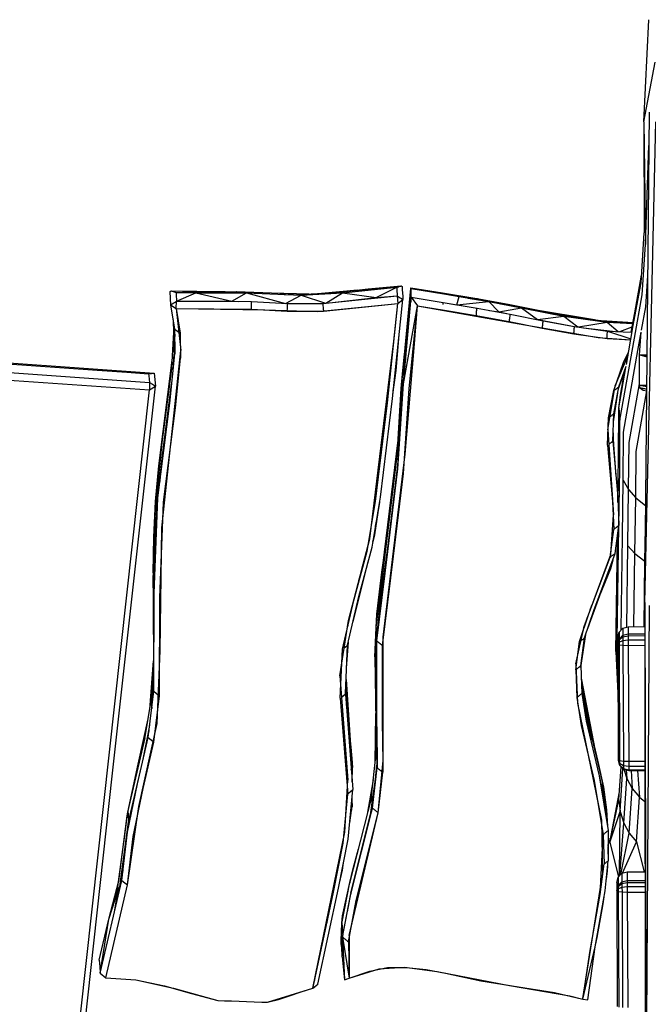
# Model space of a CAD drawing. Units: inches. Extents: x 4 to 257, y 85 to 188.
# Drawn here: x 148 to 154, y 142 to 153 of the extents above; entities that cross this region are included whole.
import ezdxf

# ---------------------------------------------------------------- set-up
doc = ezdxf.new("R2010")
doc.units = ezdxf.units.IN
doc.header["$MEASUREMENT"] = 0
doc.layers.add('Ebene 1', color=7, linetype='Continuous')

msp = doc.modelspace()

# ---------------------------------------------------------------- linework, layer by layer
at = {"layer": 'Ebene 1', "color": 7, "lineweight": 30, "true_color": 0xffffff}
for points in [[(154.326, 151.504), (154.379, 152.62)], [(154.326, 151.504), (154.448, 152.154)], [(154.334, 146.244), (154.386, 151.608)], [(154.326, 151.504), (154.329, 150.288)], [(154.326, 151.504), (154.342, 150.163)], [(154.334, 146.244), (154.456, 151.503)], [(154.342, 150.163), (154.38, 151.245)], [(154.294, 149.741), (154.329, 150.288)], [(154.307, 149.609), (154.342, 150.163)], [(154.225, 149.414), (154.299, 149.824)], [(154.347, 149.48), (154.369, 149.817)], [(151.03, 149.631), (151.623, 149.694)], [(151.305, 149.665), (151.623, 149.694)], [(151.313, 149.678), (151.672, 149.708)], [(151.313, 149.678), (151.623, 149.694)], [(151.397, 149.58), (151.623, 149.694)], [(151.623, 149.694), (151.633, 149.697)], [(151.623, 149.694), (151.625, 149.67)], [(151.633, 149.697), (151.644, 149.7)], [(151.644, 149.7), (151.655, 149.704)], [(151.655, 149.704), (151.667, 149.706)], [(151.667, 149.706), (151.672, 149.708)], [(151.672, 149.708), (151.682, 149.702)], [(151.682, 149.702), (151.684, 149.666)], [(151.776, 149.679), (151.777, 149.689)], [(151.777, 149.689), (152.123, 149.634)], [(154.21, 149.275), (154.294, 149.741)], [(149.142, 149.645), (149.157, 149.654), (149.724, 149.648)], [(149.142, 149.645), (149.152, 149.502)], [(149.157, 149.654), (149.211, 149.638), (149.533, 149.645)], [(149.157, 149.654), (149.533, 149.645)], [(149.211, 149.638), (149.213, 149.613)], [(149.211, 149.638), (149.428, 149.632)], [(149.211, 149.638), (149.536, 149.633)], [(149.213, 149.613), (149.217, 149.543)], [(149.217, 149.543), (149.428, 149.632)], [(149.428, 149.632), (149.98, 149.634)], [(149.428, 149.632), (149.822, 149.541)], [(149.533, 149.645), (149.873, 149.649)], [(149.533, 149.645), (149.533, 149.643), (149.534, 149.641), (149.534, 149.64), (149.534, 149.638), (149.535, 149.636), (149.536, 149.634)], [(149.536, 149.633), (149.878, 149.636)], [(149.536, 149.634), (149.536, 149.633)], [(149.724, 149.648), (149.748, 149.647)], [(149.822, 149.541), (149.98, 149.634)], [(149.873, 149.649), (150.254, 149.632)], [(149.873, 149.649), (149.873, 149.647), (149.874, 149.645), (149.875, 149.643), (149.875, 149.641), (149.876, 149.64), (149.877, 149.638)], [(149.877, 149.638), (149.878, 149.636)], [(149.878, 149.636), (149.931, 149.634)], [(149.98, 149.634), (150.409, 149.517)], [(149.98, 149.634), (150.579, 149.606)], [(150.254, 149.632), (150.663, 149.62)], [(150.254, 149.632), (150.62, 149.618)], [(150.393, 149.615), (150.593, 149.607)], [(150.409, 149.517), (150.579, 149.606)], [(150.579, 149.606), (151.03, 149.631)], [(150.579, 149.606), (150.843, 149.519)], [(150.62, 149.618), (150.964, 149.637)], [(150.62, 149.618), (150.621, 149.616), (150.621, 149.614), (150.622, 149.613), (150.622, 149.611), (150.623, 149.609), (150.623, 149.608)], [(150.802, 149.628), (151.196, 149.664)], [(150.814, 149.516), (151.63, 149.598)], [(150.848, 149.519), (151.03, 149.631)], [(150.949, 149.529), (151.397, 149.58)], [(150.96, 149.627), (150.961, 149.629)], [(150.961, 149.631), (150.963, 149.633)], [(150.961, 149.629), (150.961, 149.631)], [(150.963, 149.635), (150.964, 149.637)], [(150.963, 149.633), (150.963, 149.635)], [(150.964, 149.637), (151.313, 149.678)], [(151.017, 149.63), (151.305, 149.665), (151.306, 149.667)], [(151.03, 149.631), (151.397, 149.58)], [(151.306, 149.667), (151.308, 149.669)], [(151.308, 149.669), (151.309, 149.67)], [(151.309, 149.673), (151.311, 149.674)], [(151.309, 149.67), (151.309, 149.673)], [(151.311, 149.674), (151.312, 149.676)], [(151.312, 149.676), (151.313, 149.678)], [(151.397, 149.58), (151.63, 149.598)], [(151.625, 149.67), (151.63, 149.598)], [(151.63, 149.598), (151.637, 149.516)], [(151.63, 149.598), (151.661, 149.579)], [(151.684, 149.666), (151.689, 149.595)], [(151.689, 149.595), (151.692, 149.559)], [(151.692, 148.765), (151.776, 149.679)], [(151.694, 148.729), (151.776, 149.677)], [(151.698, 148.638), (151.782, 149.584)], [(151.776, 149.679), (151.776, 149.677)], [(151.776, 149.679), (152.138, 149.62)], [(151.776, 149.677), (151.778, 149.53)], [(151.782, 149.584), (151.851, 149.49)], [(151.782, 149.584), (152.132, 149.527)], [(152.123, 149.634), (152.501, 149.571)], [(152.138, 149.62), (152.305, 149.593)], [(152.282, 149.503), (152.305, 149.593)], [(152.305, 149.593), (152.631, 149.537)], [(154.222, 149.138), (154.307, 149.609)], [(149.152, 149.502), (149.169, 149.512)], [(149.152, 149.502), (149.214, 149.46)], [(149.152, 149.502), (149.195, 149.236)], [(149.169, 149.512), (149.185, 149.522)], [(149.185, 149.522), (149.201, 149.532)], [(149.201, 149.532), (149.217, 149.543)], [(149.214, 149.46), (149.217, 149.543)], [(149.217, 149.543), (149.822, 149.541)], [(149.217, 149.543), (150.035, 149.537)], [(149.822, 149.541), (149.894, 149.538)], [(150.034, 149.495), (150.035, 149.516)], [(150.034, 149.475), (150.034, 149.495)], [(150.034, 149.454), (150.034, 149.475)], [(150.035, 149.537), (150.43, 149.516)], [(150.035, 149.516), (150.035, 149.537)], [(150.409, 149.517), (150.835, 149.518)], [(150.428, 149.454), (150.429, 149.474)], [(150.429, 149.495), (150.43, 149.516)], [(150.429, 149.475), (150.429, 149.495)], [(150.43, 149.516), (150.814, 149.516)], [(150.762, 149.43), (151.637, 149.516)], [(150.814, 149.516), (150.816, 149.495)], [(150.816, 149.495), (150.818, 149.474)], [(150.819, 149.474), (150.821, 149.454)], [(150.823, 149.433), (151.637, 149.516)], [(151.521, 148.431), (151.637, 149.516), (151.692, 149.559)], [(151.577, 148.476), (151.692, 149.559)], [(151.593, 149.103), (151.637, 149.516)], [(151.661, 149.579), (151.676, 149.569), (151.692, 149.559)], [(151.698, 148.638), (151.851, 149.49)], [(151.761, 148.587), (151.851, 149.49)], [(151.814, 149.031), (151.851, 149.49)], [(151.851, 149.49), (153.023, 149.284)], [(151.851, 149.49), (152.125, 149.446)], [(152.13, 149.504), (152.132, 149.527)], [(152.132, 149.527), (152.282, 149.503), (152.337, 149.494)], [(152.132, 149.527), (152.502, 149.466)], [(152.282, 149.503), (152.631, 149.537)], [(152.403, 149.576), (152.517, 149.557)], [(152.501, 149.571), (152.84, 149.508)], [(152.501, 149.571), (152.503, 149.569), (152.505, 149.567), (152.507, 149.565), (152.51, 149.563), (152.512, 149.561), (152.514, 149.56)], [(152.514, 149.56), (152.517, 149.557)], [(152.517, 149.557), (152.563, 149.549)], [(152.631, 149.537), (152.986, 149.468)], [(152.631, 149.537), (152.741, 149.423), (152.986, 149.468)], [(152.757, 149.513), (152.859, 149.494)], [(152.84, 149.508), (153.206, 149.434)], [(152.859, 149.494), (152.986, 149.468)], [(154.301, 149.225), (154.347, 149.48)], [(149.214, 149.46), (150.18, 149.447)], [(149.214, 149.46), (149.262, 149.001)], [(149.214, 149.46), (149.257, 149.19)], [(149.214, 149.46), (150.034, 149.454)], [(150.034, 149.454), (150.427, 149.433)], [(150.18, 149.447), (150.762, 149.43)], [(150.427, 149.44), (150.428, 149.454)], [(150.427, 149.433), (150.823, 149.433)], [(150.821, 149.454), (150.823, 149.436)], [(152.125, 149.446), (152.493, 149.385), (152.494, 149.397), (152.495, 149.408), (152.496, 149.42), (152.497, 149.432), (152.5, 149.443), (152.501, 149.455)], [(152.493, 149.385), (152.853, 149.318), (152.855, 149.33), (152.857, 149.341), (152.859, 149.353), (152.86, 149.364), (152.862, 149.376), (152.864, 149.387)], [(152.501, 149.455), (152.502, 149.466)], [(152.502, 149.466), (152.865, 149.399)], [(152.638, 149.441), (152.741, 149.423), (152.826, 149.406)], [(152.864, 149.387), (152.865, 149.399)], [(152.865, 149.399), (153.226, 149.326)], [(152.986, 149.468), (153.45, 149.378)], [(152.986, 149.468), (153.161, 149.34), (153.45, 149.378)], [(153.104, 149.455), (153.784, 149.34)], [(153.206, 149.434), (153.572, 149.368)], [(153.206, 149.434), (153.209, 149.432), (153.212, 149.43), (153.214, 149.428), (153.216, 149.426), (153.219, 149.424), (153.222, 149.422)], [(153.339, 149.399), (153.491, 149.372)], [(153.45, 149.378), (153.923, 149.31)], [(153.45, 149.378), (153.605, 149.259)], [(153.572, 149.368), (153.914, 149.322)], [(153.572, 149.368), (153.574, 149.367)], [(153.574, 149.367), (153.576, 149.365)], [(153.576, 149.365), (153.578, 149.363)], [(154.188, 149.204), (154.225, 149.414)], [(149.178, 149.338), (149.191, 148.916)], [(149.183, 149.311), (149.195, 149.147)], [(149.191, 149.264), (149.196, 149.154)], [(152.853, 149.318), (153.215, 149.246)], [(153.023, 149.284), (153.824, 149.145)], [(153.161, 149.34), (153.584, 149.262)], [(153.215, 149.251), (153.216, 149.257), (153.218, 149.269), (153.219, 149.28), (153.221, 149.292), (153.222, 149.303), (153.224, 149.315)], [(153.224, 149.315), (153.226, 149.326)], [(153.226, 149.326), (153.568, 149.264)], [(153.567, 149.253), (153.568, 149.264)], [(153.568, 149.264), (153.926, 149.215), (154.188, 149.204)], [(153.578, 149.363), (153.58, 149.361)], [(153.58, 149.361), (153.582, 149.359)], [(153.61, 149.259), (153.923, 149.31)], [(153.863, 149.329), (154.207, 149.309)], [(153.914, 149.322), (153.915, 149.321)], [(153.914, 149.322), (154.207, 149.309)], [(153.915, 149.321), (153.917, 149.319)], [(153.917, 149.319), (153.918, 149.317)], [(153.918, 149.317), (153.919, 149.315)], [(153.919, 149.315), (153.921, 149.313)], [(153.921, 149.313), (153.923, 149.31)], [(153.923, 149.31), (154.205, 149.298)], [(153.923, 149.31), (154.043, 149.211)], [(153.923, 149.31), (154.206, 149.306)], [(154.063, 149.209), (154.198, 149.259)], [(154.136, 148.85), (154.21, 149.275)], [(149.179, 149.048), (149.184, 149.165)], [(149.188, 149.252), (149.195, 149.154)], [(149.195, 149.236), (149.197, 148.967)], [(149.195, 149.236), (149.211, 149.224), (149.226, 149.213)], [(149.226, 149.213), (149.241, 149.202)], [(149.257, 149.19), (149.259, 148.919)], [(151.619, 148.784), (151.651, 149.174)], [(153.215, 149.246), (153.559, 149.183)], [(153.559, 149.183), (153.924, 149.133)], [(153.56, 149.19), (153.56, 149.195), (153.562, 149.206), (153.563, 149.218), (153.564, 149.229), (153.565, 149.241), (153.567, 149.253)], [(153.666, 149.251), (153.981, 149.213)], [(153.924, 149.168), (153.926, 149.215)], [(153.924, 149.137), (153.924, 149.145), (153.924, 149.157), (153.924, 149.168)], [(153.926, 149.215), (154.184, 149.128)], [(154.261, 149.003), (154.297, 149.204)], [(154.277, 148.956), (154.297, 149.204)], [(149.164, 148.811), (149.184, 149.137)], [(151.328, 146.941), (151.593, 149.103)], [(153.824, 149.145), (154.182, 149.118)], [(153.924, 149.133), (154.182, 149.118)], [(154.064, 148.239), (154.222, 149.138)], [(148.444, 142.142), (148.681, 143.156), (148.804, 144.014), (149.003, 144.924), (149.038, 145.722), (149.054, 147.063), (149.262, 149.001)], [(149.143, 148.426), (149.197, 148.967)], [(149.18, 148.791), (149.191, 148.96)], [(149.194, 148.938), (149.196, 149.015)], [(151.103, 142.604), (151.422, 143.944), (151.474, 144.518), (151.475, 145.865), (151.715, 147.869), (151.814, 149.031)], [(151.602, 148.679), (151.627, 148.953)], [(151.673, 148.585), (151.691, 148.783), (151.71, 148.964)], [(154.013, 148.617), (154.153, 148.952)], [(154.103, 148.869), (154.159, 148.985)], [(154.104, 148.108), (154.261, 149.003)], [(154.276, 148.624), (154.277, 148.956)], [(154.277, 148.956), (154.36, 148.954)], [(154.277, 148.956), (154.36, 148.933)], [(154.277, 148.956), (154.36, 148.939)], [(154.277, 148.956), (154.36, 148.947)], [(147.316, 148.859), (148.349, 148.786)], [(147.332, 148.87), (148.973, 148.755)], [(149.023, 147.742), (149.169, 148.895)], [(149.102, 148.338), (149.169, 148.891)], [(149.205, 148.376), (149.259, 148.919)], [(151.694, 148.729), (151.722, 148.906)], [(153.997, 148.565), (154.103, 148.869)], [(154.053, 148.604), (154.132, 148.831)], [(154.124, 148.883), (154.125, 148.884)], [(154.125, 148.884), (154.131, 148.887)], [(154.131, 148.887), (154.136, 148.891)], [(154.136, 148.891), (154.141, 148.894)], [(154.141, 148.894), (154.143, 148.896)], [(147.287, 148.767), (148.919, 148.652)], [(148.349, 148.786), (148.674, 148.764)], [(148.674, 148.764), (148.911, 148.747)], [(148.911, 148.747), (148.917, 148.748)], [(148.911, 148.747), (148.913, 148.723)], [(148.913, 148.723), (148.916, 148.688)], [(148.917, 148.748), (148.973, 148.755)], [(148.973, 148.755), (148.985, 148.612)], [(149.058, 147.994), (149.164, 148.802)], [(149.102, 148.338), (149.164, 148.811)], [(149.102, 148.338), (149.164, 148.803)], [(151.581, 148.519), (151.619, 148.784)], [(151.586, 148.559), (151.602, 148.679), (151.619, 148.784)], [(151.628, 147.85), (151.691, 148.783)], [(151.698, 148.676), (151.707, 148.74)], [(154.051, 148.592), (154.129, 148.815)], [(154.052, 148.374), (154.129, 148.815)], [(154.068, 148.512), (154.112, 148.766)], [(147.225, 148.689), (148.919, 148.57)], [(148.518, 144.38), (148.985, 148.612)], [(148.916, 148.688), (148.919, 148.652)], [(148.919, 148.652), (148.952, 148.632)], [(148.919, 148.652), (148.919, 148.611)], [(148.919, 148.57), (148.985, 148.612)], [(148.919, 148.611), (148.919, 148.57)], [(148.952, 148.632), (148.985, 148.612)], [(149.065, 147.887), (149.163, 148.63)], [(149.065, 147.887), (149.129, 148.316), (149.163, 148.63)], [(151.635, 147.708), (151.698, 148.638)], [(151.636, 147.743), (151.698, 148.676)], [(151.676, 148.321), (151.698, 148.676)], [(151.688, 148.485), (151.695, 148.607), (151.698, 148.676)], [(151.695, 148.607), (151.697, 148.616)], [(153.93, 148.134), (154.013, 148.617)], [(154.01, 148.603), (154.016, 148.625)], [(154.027, 148.649), (154.028, 148.654)], [(154.163, 147.995), (154.276, 148.636)], [(154.276, 148.624), (154.357, 148.622)], [(154.276, 148.624), (154.278, 148.596), (154.357, 148.582)], [(154.276, 148.624), (154.357, 148.608)], [(154.276, 148.624), (154.357, 148.616)], [(154.276, 148.624), (154.357, 148.611)], [(147.98, 140.052), (148.919, 148.57)], [(149.129, 148.316), (149.152, 148.508)], [(151.628, 147.85), (151.673, 148.585)], [(151.698, 147.656), (151.761, 148.587)], [(153.929, 147.965), (153.94, 148.267), (153.997, 148.565)], [(153.991, 148.305), (153.996, 148.309), (154.053, 148.604)], [(153.993, 148.223), (154.041, 148.54)], [(154.005, 148.57), (154.009, 148.573)], [(154.009, 148.573), (154.014, 148.577)], [(154.014, 148.577), (154.02, 148.58)], [(154.02, 148.58), (154.025, 148.584)], [(154.025, 148.584), (154.031, 148.588)], [(154.031, 148.588), (154.036, 148.592)], [(154.036, 148.592), (154.042, 148.596)], [(154.042, 148.596), (154.047, 148.6)], [(154.047, 148.6), (154.053, 148.604)], [(154.048, 148.58), (154.052, 148.596)], [(154.052, 148.374), (154.068, 148.512)], [(154.24, 147.899), (154.357, 148.559)], [(154.278, 148.596), (154.318, 148.569), (154.357, 148.561)], [(154.278, 148.596), (154.357, 148.579)], [(154.278, 148.596), (154.357, 148.58)], [(149.013, 147.392), (149.143, 148.426)], [(151.155, 146.267), (151.299, 146.807), (151.39, 147.351), (151.521, 148.431)], [(151.445, 147.397), (151.577, 148.476)], [(149.023, 147.742), (149.102, 148.338)], [(149.071, 147.897), (149.129, 148.316)], [(149.075, 147.343), (149.205, 148.376)], [(153.963, 148.284), (153.969, 148.288)], [(153.969, 148.288), (153.974, 148.292)], [(153.974, 148.292), (153.98, 148.297)], [(153.98, 148.297), (153.985, 148.301)], [(153.985, 148.01), (153.996, 148.309)], [(153.985, 148.301), (153.991, 148.305)], [(153.995, 148.279), (154, 148.324)], [(154.048, 147.835), (154.052, 148.374)], [(154.052, 148.374), (154.064, 148.239)], [(153.955, 148.278), (153.957, 148.28)], [(153.957, 148.28), (153.963, 148.284)], [(154.061, 147.708), (154.064, 148.239)], [(153.93, 148.134), (153.993, 147.203)], [(153.989, 148.101), (153.994, 147.91)], [(154.1, 147.585), (154.104, 148.108)], [(148.98, 147.176), (149.058, 147.994)], [(149.023, 147.742), (149.058, 147.994)], [(151.471, 146.647), (151.638, 148.02)], [(151.604, 147.655), (151.639, 148.02)], [(153.929, 147.965), (153.983, 147.35)], [(153.941, 147.975), (153.946, 147.979)], [(153.946, 147.979), (153.952, 147.983)], [(153.952, 147.983), (153.957, 147.988)], [(153.957, 147.988), (153.963, 147.992)], [(153.963, 147.992), (153.968, 147.997)], [(153.968, 147.997), (153.974, 148.001)], [(153.974, 148.001), (153.98, 148.006)], [(153.98, 148.006), (153.985, 148.01)], [(153.985, 148.02), (153.991, 147.954)], [(153.985, 148.01), (154.039, 147.397)], [(153.986, 148.025), (153.99, 147.975)], [(153.987, 148.052), (153.992, 147.939)], [(153.987, 148.049), (153.99, 147.975)], [(153.991, 148.023), (154.019, 147.624)], [(154.1, 147.585), (154.159, 147.48), (154.163, 147.995)], [(149.013, 147.392), (149.071, 147.897)], [(149.013, 147.392), (149.065, 147.887)], [(149.065, 147.887), (149.071, 147.897)], [(154.236, 147.39), (154.24, 147.899)], [(151.519, 146.946), (151.628, 147.85)], [(151.622, 147.597), (151.643, 147.83)], [(154.042, 147.338), (154.048, 147.835)], [(148.98, 147.176), (149.023, 147.742)], [(148.988, 147.352), (149.023, 147.742)], [(149.036, 147.57), (149.046, 147.685)], [(151.525, 146.804), (151.635, 147.708)], [(151.527, 146.839), (151.636, 147.743)], [(151.588, 146.751), (151.698, 147.656)], [(154.052, 147.085), (154.061, 147.708)], [(154.091, 146.967), (154.1, 147.585)], [(154.15, 146.866), (154.159, 147.48), (154.236, 147.39)], [(148.968, 145.275), (148.97, 146.345), (149.013, 147.392)], [(148.969, 146.298), (148.979, 146.83), (149.013, 147.392)], [(148.969, 146.961), (148.988, 147.352)], [(148.98, 147.176), (148.988, 147.352)], [(148.987, 147.069), (149.013, 147.392)], [(149.033, 146.298), (149.075, 147.343)], [(151.354, 146.851), (151.445, 147.397)], [(151.364, 146.909), (151.383, 146.985), (151.422, 147.23), (151.437, 147.344)], [(153.983, 147.35), (153.996, 147.045)], [(154.039, 147.397), (154.052, 147.089)], [(154.228, 146.78), (154.236, 147.39)], [(154.236, 147.39), (154.344, 147.306)], [(149.003, 147.232), (149.008, 147.289)], [(151.383, 146.985), (151.42, 147.249)], [(148.962, 146.406), (148.98, 147.176)], [(148.969, 146.961), (148.98, 147.176)], [(148.98, 147.176), (148.981, 147.158), (148.982, 147.14), (148.984, 147.122), (148.985, 147.104), (148.986, 147.086)], [(151.392, 147.081), (151.407, 147.154)], [(151.528, 147.032), (151.549, 147.195)], [(153.963, 146.769), (153.993, 147.203)], [(148.979, 146.831), (148.987, 147.069)], [(148.986, 147.086), (148.987, 147.069)], [(151.455, 146.326), (151.527, 146.839), (151.549, 146.998)], [(151.46, 146.576), (151.528, 147.032)], [(151.519, 146.946), (151.528, 147.032)], [(153.957, 146.743), (153.996, 147.045)], [(153.996, 147.045), (154.001, 147.049)], [(154.001, 147.049), (154.007, 147.054)], [(154.007, 147.054), (154.013, 147.058)], [(154.013, 146.783), (154.052, 147.089)], [(154.013, 147.058), (154.018, 147.063)], [(154.018, 147.063), (154.024, 147.067)], [(154.024, 147.067), (154.03, 147.071)], [(154.028, 146.907), (154.048, 147.003)], [(154.03, 147.071), (154.035, 147.076)], [(154.031, 145.59), (154.052, 147.085)], [(154.032, 146.93), (154.048, 147.003)], [(154.035, 147.076), (154.041, 147.08)], [(154.041, 147.08), (154.046, 147.085)], [(154.043, 147.022), (154.044, 146.997)], [(154.043, 147.017), (154.043, 147.014)], [(154.043, 147.014), (154.044, 147.005)], [(154.044, 147.026), (154.044, 146.997)], [(154.044, 147.005), (154.044, 146.997)], [(154.044, 146.997), (154.048, 147.003)], [(154.044, 146.997), (154.044, 146.99)], [(154.045, 146.988), (154.048, 147.003)], [(154.046, 147.085), (154.052, 147.089)], [(154.047, 147.047), (154.048, 147.003)], [(154.337, 146.699), (154.342, 147.059)], [(148.961, 146.57), (148.969, 146.961)], [(148.961, 146.57), (148.962, 146.406), (148.969, 146.961)], [(148.974, 146.504), (148.984, 146.907)], [(151.098, 146.05), (151.328, 146.941)], [(151.362, 146.895), (151.383, 146.985)], [(151.398, 145.973), (151.519, 146.946)], [(151.46, 146.576), (151.519, 146.946)], [(151.527, 146.839), (151.538, 146.905)], [(154.019, 145.708), (154.036, 146.944)], [(154.028, 146.904), (154.045, 146.987)], [(154.077, 145.946), (154.091, 146.967)], [(148.972, 146.391), (148.979, 146.83)], [(151.21, 146.31), (151.354, 146.851)], [(151.24, 146.596), (151.31, 146.872)], [(151.279, 146.737), (151.305, 146.846)], [(151.279, 146.737), (151.3, 146.81)], [(151.406, 145.827), (151.525, 146.804)], [(151.455, 146.326), (151.527, 146.819)], [(153.777, 146.157), (154.013, 146.783)], [(153.968, 146.842), (153.971, 146.849)], [(154.007, 146.779), (154.013, 146.783)], [(154.138, 145.977), (154.15, 146.866), (154.228, 146.78)], [(154.217, 145.982), (154.228, 146.78)], [(154.228, 146.78), (154.337, 146.699)], [(151.146, 146.034), (151.252, 146.462), (151.312, 146.691)], [(151.222, 146.53), (151.279, 146.737)], [(151.279, 146.737), (151.291, 146.776)], [(151.439, 146.135), (151.507, 146.679)], [(151.468, 145.776), (151.588, 146.751)], [(153.671, 145.984), (153.963, 146.769)], [(153.722, 146.12), (153.957, 146.743)], [(153.842, 146.315), (153.963, 146.619), (153.99, 146.711), (153.994, 146.735)], [(153.957, 146.743), (153.963, 146.747)], [(153.963, 146.747), (153.968, 146.751)], [(153.963, 146.619), (153.98, 146.696)], [(153.968, 146.751), (153.974, 146.755)], [(153.974, 146.755), (153.979, 146.759)], [(153.979, 146.759), (153.985, 146.763)], [(153.985, 146.763), (153.99, 146.767)], [(153.99, 146.767), (153.996, 146.771)], [(153.99, 146.711), (153.994, 146.735)], [(153.996, 146.771), (154.001, 146.775)], [(154.001, 146.775), (154.007, 146.779)], [(154.327, 145.982), (154.337, 146.699), (154.339, 146.699)], [(148.961, 146.57), (148.962, 146.179)], [(151.21, 146.486), (151.26, 146.662)], [(151.252, 146.462), (151.279, 146.568)], [(151.398, 145.973), (151.46, 146.576)], [(151.406, 146.119), (151.46, 146.576)], [(153.727, 146.009), (153.842, 146.315), (153.887, 146.433), (153.963, 146.619)], [(153.887, 146.433), (153.974, 146.668)], [(151.176, 146.162), (151.252, 146.462)], [(151.188, 146.214), (151.252, 146.462)], [(148.962, 146.406), (148.965, 145.564)], [(148.962, 146.406), (148.962, 146.179), (148.965, 145.609), (148.965, 145.564)], [(151.2, 146.266), (151.239, 146.418)], [(153.77, 146.122), (153.887, 146.442)], [(153.842, 146.315), (153.887, 146.442)], [(149.03, 145.226), (149.033, 146.298)], [(151.006, 145.198), (151.032, 145.734), (151.155, 146.267)], [(151.06, 145.756), (151.087, 145.779), (151.21, 146.31)], [(151.156, 146.272), (151.165, 146.309)], [(151.406, 145.866), (151.455, 146.326)], [(151.43, 146.021), (151.455, 146.326)], [(153.712, 145.963), (153.842, 146.315)], [(154.334, 146.244), (154.338, 140.521)], [(154.334, 146.244), (154.351, 140.534)], [(151.094, 146.003), (151.097, 146.032), (151.146, 146.237)], [(153.672, 145.854), (153.677, 145.858), (153.777, 146.157)], [(153.738, 146.164), (153.757, 146.215)], [(154.351, 140.534), (154.388, 146.214)], [(151.003, 145.442), (151.098, 146.05)], [(151.092, 145.992), (151.097, 146.032)], [(151.398, 145.973), (151.406, 146.119)], [(153.58, 145.51), (153.622, 145.819), (153.722, 146.12)], [(153.668, 145.972), (153.716, 146.103)], [(151.385, 145.652), (151.398, 145.973)], [(151.395, 145.06), (151.398, 145.973)], [(151.398, 145.973), (151.4, 145.955), (151.401, 145.938), (151.402, 145.92), (151.403, 145.902), (151.404, 145.884)], [(153.583, 145.576), (153.671, 145.984)], [(153.662, 145.942), (153.662, 145.94)], [(154.039, 145.866), (154.054, 145.923)], [(154.054, 145.923), (154.097, 145.966)], [(154.054, 145.923), (154.055, 145.846)], [(154.097, 145.966), (154.154, 145.981)], [(154.097, 145.966), (154.097, 145.888)], [(154.154, 145.981), (154.334, 145.982)], [(154.154, 145.981), (154.154, 145.903)], [(151.075, 145.528), (151.095, 145.813)], [(151.082, 145.673), (151.094, 145.811)], [(151.094, 145.806), (151.096, 145.815)], [(151.398, 145.649), (151.406, 145.866)], [(151.404, 145.884), (151.406, 145.866)], [(151.405, 144.886), (151.406, 145.827), (151.415, 145.82)], [(151.415, 145.82), (151.424, 145.812)], [(151.424, 145.812), (151.433, 145.805)], [(153.636, 145.535), (153.689, 145.894)], [(153.636, 145.554), (153.677, 145.858)], [(153.638, 145.83), (153.644, 145.835)], [(153.638, 145.83), (153.638, 145.83)], [(153.644, 145.835), (153.649, 145.838)], [(153.649, 145.838), (153.655, 145.842)], [(153.655, 145.842), (153.661, 145.846)], [(153.661, 145.846), (153.666, 145.85)], [(153.666, 145.85), (153.672, 145.854)], [(154.039, 145.866), (154.04, 145.788)], [(154.04, 145.788), (154.055, 145.846)], [(154.04, 145.788), (154.055, 145.835)], [(154.04, 145.788), (154.055, 145.812)], [(154.055, 145.846), (154.097, 145.888)], [(154.055, 145.835), (154.097, 145.87)], [(154.055, 145.846), (154.055, 145.835)], [(154.055, 145.835), (154.055, 145.812)], [(154.055, 145.812), (154.097, 145.829)], [(154.055, 145.812), (154.055, 145.783)], [(154.097, 145.888), (154.154, 145.903)], [(154.097, 145.888), (154.097, 145.87)], [(154.097, 145.87), (154.154, 145.882)], [(154.097, 145.87), (154.097, 145.829)], [(154.097, 145.829), (154.155, 145.836)], [(154.097, 145.829), (154.097, 145.778)], [(154.154, 145.903), (154.334, 145.904)], [(154.154, 145.903), (154.154, 145.882)], [(154.154, 145.882), (154.334, 145.883)], [(154.154, 145.882), (154.155, 145.836)], [(154.155, 145.836), (154.334, 145.837)], [(154.155, 145.836), (154.155, 145.777)], [(151.051, 145.75), (151.06, 145.756)], [(151.062, 145.247), (151.087, 145.779)], [(151.398, 145.649), (151.405, 145.74)], [(151.402, 144.966), (151.405, 145.735)], [(151.433, 145.805), (151.442, 145.798)], [(151.442, 145.798), (151.451, 145.79)], [(151.451, 145.79), (151.459, 145.783)], [(151.459, 145.783), (151.468, 145.776)], [(151.468, 144.837), (151.468, 145.776)], [(154.019, 145.708), (154.042, 145.255)], [(154.019, 145.708), (154.031, 145.59), (154.04, 145.563)], [(154.04, 145.788), (154.044, 144.522)], [(154.04, 145.788), (154.055, 145.783)], [(154.055, 145.783), (154.06, 144.516)], [(154.055, 145.783), (154.097, 145.778)], [(154.097, 145.778), (154.102, 144.512)], [(154.097, 145.778), (154.155, 145.777)], [(154.155, 145.777), (154.334, 145.778)], [(154.155, 145.777), (154.16, 144.511)], [(148.923, 145.076), (148.965, 145.609)], [(148.939, 145.173), (148.965, 145.609)], [(148.965, 145.609), (148.965, 145.573)], [(151.385, 145.652), (151.39, 145.184), (151.394, 145.066)], [(151.385, 145.652), (151.394, 145.06)], [(151.398, 145.649), (151.399, 145.079)], [(151.398, 145.649), (151.402, 144.966)], [(153.636, 145.538), (153.649, 145.649)], [(148.872, 144.775), (148.939, 145.173), (148.965, 145.573)], [(153.58, 145.51), (153.592, 145.205)], [(153.583, 145.576), (153.599, 145.146), (153.863, 143.866), (153.872, 143.268)], [(153.585, 145.515), (153.591, 145.518)], [(153.591, 145.518), (153.597, 145.523)], [(153.597, 145.523), (153.602, 145.527)], [(153.602, 145.527), (153.608, 145.532)], [(153.608, 145.532), (153.613, 145.537)], [(153.613, 145.536), (153.619, 145.54)], [(153.619, 145.54), (153.624, 145.545)], [(153.624, 145.545), (153.63, 145.549)], [(153.63, 145.549), (153.636, 145.554)], [(153.636, 145.554), (153.648, 145.252), (153.696, 144.948)], [(154.031, 145.59), (154.041, 145.392)], [(148.949, 145.123), (148.968, 145.439)], [(151.003, 145.442), (151.088, 144.304)], [(151.069, 145.404), (151.119, 144.686)], [(153.641, 145.418), (153.794, 144.625)], [(153.641, 145.418), (153.654, 145.216)], [(148.907, 144.769), (148.968, 145.275)], [(148.953, 145.151), (148.968, 145.37)], [(148.956, 145.179), (148.968, 145.363)], [(148.968, 145.275), (148.999, 145.251)], [(151.064, 145.298), (151.079, 145.1)], [(151.064, 145.294), (151.074, 145.17)], [(151.081, 145.075), (151.082, 145.067), (151.064, 145.294)], [(151.066, 145.269), (151.064, 145.294)], [(151.064, 145.294), (151.08, 145.082)], [(151.064, 145.292), (151.079, 145.093)], [(151.079, 145.093), (151.064, 145.292)], [(151.067, 145.351), (151.079, 145.1)], [(153.645, 145.362), (153.736, 144.852)], [(148.939, 145.173), (148.94, 145.164)], [(148.969, 144.718), (149.03, 145.226)], [(148.999, 145.251), (149.016, 145.236)], [(151.006, 145.198), (151.089, 144.151)], [(151.02, 145.21), (151.034, 145.223)], [(151.034, 145.223), (151.062, 145.247)], [(151.062, 145.262), (151.094, 144.908)], [(151.062, 145.247), (151.144, 144.199)], [(151.063, 145.265), (151.125, 144.622)], [(151.067, 145.265), (151.079, 145.1)], [(151.39, 145.184), (151.394, 145.009)], [(151.39, 145.184), (151.394, 145.069)], [(153.592, 145.205), (153.641, 144.9)], [(153.597, 145.209), (153.598, 145.21)], [(153.598, 145.21), (153.603, 145.215)], [(153.603, 145.215), (153.608, 145.219)], [(153.609, 145.219), (153.614, 145.224)], [(153.614, 145.224), (153.62, 145.228)], [(153.62, 145.228), (153.625, 145.233)], [(153.625, 145.233), (153.631, 145.238)], [(153.631, 145.238), (153.637, 145.242)], [(153.637, 145.242), (153.643, 145.247)], [(153.643, 145.247), (153.648, 145.252)], [(153.647, 145.261), (153.65, 145.238)], [(153.651, 145.265), (153.744, 144.745)], [(153.651, 145.258), (153.715, 144.868)], [(148.94, 145.164), (148.94, 145.155)], [(148.94, 145.155), (148.941, 145.147)], [(148.941, 145.147), (148.942, 145.137)], [(148.942, 145.137), (148.943, 145.129)], [(148.943, 145.129), (148.943, 145.119)], [(148.943, 145.119), (148.944, 145.111)], [(148.944, 145.111), (148.945, 145.102)], [(148.945, 145.102), (148.945, 145.093)], [(148.945, 145.093), (148.945, 145.087)], [(151.079, 145.1), (151.08, 145.083)], [(151.08, 145.092), (151.079, 145.1)], [(151.082, 145.063), (151.081, 145.083)], [(151.394, 145.069), (151.4, 144.597)], [(151.399, 145.079), (151.407, 144.437)], [(151.399, 145.079), (151.403, 144.945), (151.407, 144.465)], [(153.673, 145.096), (153.712, 144.881)], [(148.797, 144.477), (148.905, 144.973)], [(151.083, 145.054), (151.083, 145.052)], [(151.388, 144.491), (151.394, 145.033)], [(148.856, 144.549), (148.918, 144.861)], [(148.882, 144.66), (148.916, 144.841)], [(148.903, 144.786), (148.924, 144.904)], [(151.094, 144.908), (151.125, 144.582)], [(151.094, 144.908), (151.125, 144.622)], [(151.403, 144.945), (151.407, 144.558)], [(151.405, 144.886), (151.408, 144.44), (151.413, 144.436)], [(153.641, 144.9), (153.781, 144.299)], [(153.696, 144.948), (153.837, 144.349)], [(153.725, 144.914), (153.77, 144.724)], [(153.736, 144.852), (153.872, 144.27)], [(153.736, 144.852), (153.77, 144.724)], [(153.736, 144.852), (153.83, 144.474)], [(148.685, 143.952), (148.872, 144.766)], [(148.79, 144.264), (148.907, 144.769)], [(148.797, 144.477), (148.872, 144.766)], [(148.8, 144.489), (148.872, 144.775)], [(148.907, 144.769), (148.938, 144.743)], [(148.938, 144.743), (148.96, 144.726)], [(151.108, 144.762), (151.126, 144.556)], [(151.468, 144.837), (151.471, 144.389)], [(148.852, 144.212), (148.969, 144.718)], [(151.391, 144.516), (151.398, 144.727)], [(153.77, 144.724), (153.83, 144.474), (153.872, 144.27), (153.883, 144.225)], [(148.692, 143.845), (148.868, 144.609)], [(151.125, 144.622), (151.13, 144.565)], [(151.125, 144.622), (151.139, 144.44)], [(151.125, 144.622), (151.128, 144.401)], [(151.13, 144.565), (151.131, 144.556)], [(151.131, 144.556), (151.132, 144.547)], [(151.132, 144.547), (151.133, 144.538)], [(151.133, 144.538), (151.133, 144.529)], [(151.133, 144.529), (151.134, 144.52)], [(151.134, 144.52), (151.135, 144.511)], [(151.349, 144.127), (151.4, 144.597)], [(151.4, 144.597), (151.4, 144.588)], [(151.4, 144.588), (151.401, 144.579)], [(151.401, 144.579), (151.401, 144.571)], [(151.401, 144.571), (151.402, 144.562)], [(151.402, 144.562), (151.402, 144.553)], [(151.402, 144.553), (151.403, 144.544)], [(151.403, 144.544), (151.404, 144.535)], [(151.404, 144.535), (151.405, 144.526)], [(151.405, 144.526), (151.405, 144.517)], [(154.044, 144.522), (154.06, 144.465)], [(154.044, 144.522), (154.06, 144.47)], [(154.044, 144.522), (154.06, 144.489)], [(154.044, 144.522), (154.06, 144.516)], [(148.675, 143.912), (148.797, 144.477)], [(148.675, 143.912), (148.685, 143.952), (148.797, 144.477)], [(151.127, 144.412), (151.128, 144.431)], [(151.135, 144.511), (151.135, 144.502)], [(151.135, 144.502), (151.136, 144.493)], [(151.136, 144.493), (151.136, 144.485)], [(151.136, 144.485), (151.137, 144.476)], [(151.137, 144.476), (151.137, 144.467)], [(151.137, 144.467), (151.138, 144.458)], [(151.138, 144.283), (151.139, 144.44)], [(151.334, 143.897), (151.405, 144.414)], [(151.36, 143.997), (151.408, 144.44)], [(151.391, 144.309), (151.407, 144.465)], [(151.405, 144.517), (151.406, 144.508)], [(151.406, 144.508), (151.406, 144.5)], [(151.406, 144.5), (151.407, 144.491)], [(151.413, 144.436), (151.417, 144.432)], [(151.417, 144.432), (151.421, 144.428), (151.426, 144.425)], [(151.426, 144.425), (151.431, 144.421), (151.435, 144.418)], [(151.435, 144.418), (151.44, 144.414), (151.444, 144.41)], [(151.444, 144.41), (151.448, 144.407), (151.453, 144.403)], [(153.83, 144.474), (153.883, 144.225)], [(154.052, 144.088), (154.076, 144.449)], [(154.052, 144.088), (154.065, 143.959), (154.096, 144.429)], [(154.06, 144.516), (154.06, 144.489)], [(154.06, 144.516), (154.102, 144.512)], [(154.06, 144.489), (154.06, 144.47)], [(154.06, 144.489), (154.103, 144.464)], [(154.06, 144.47), (154.06, 144.465)], [(154.06, 144.47), (154.103, 144.431)], [(154.06, 144.465), (154.103, 144.423)], [(154.102, 144.512), (154.103, 144.464)], [(154.102, 144.512), (154.16, 144.511)], [(154.103, 144.464), (154.103, 144.431)], [(154.103, 144.464), (154.16, 144.455)], [(154.103, 144.431), (154.103, 144.423)], [(154.103, 144.431), (154.16, 144.417)], [(154.103, 144.423), (154.16, 144.408)], [(154.105, 144.422), (154.138, 144.32)], [(154.131, 144.416), (154.138, 144.32)], [(154.16, 144.511), (154.335, 144.512)], [(154.16, 144.511), (154.16, 144.455)], [(154.16, 144.455), (154.335, 144.456)], [(154.16, 144.455), (154.16, 144.417)], [(154.16, 144.417), (154.335, 144.418)], [(154.16, 144.417), (154.16, 144.408)], [(148.046, 140.095), (148.518, 144.38)], [(151.055, 143.733), (151.088, 144.304)], [(151.303, 143.932), (151.368, 144.305)], [(151.358, 144.003), (151.397, 144.341)], [(151.422, 143.944), (151.471, 144.389)], [(151.453, 144.403), (151.457, 144.399), (151.462, 144.396)], [(151.462, 144.396), (151.463, 144.395)], [(153.836, 144.349), (153.848, 144.3)], [(153.837, 144.349), (153.936, 143.752)], [(153.838, 144.342), (153.848, 144.3)], [(154.106, 143.832), (154.138, 144.32)], [(154.138, 144.32), (154.198, 144.211)], [(154.16, 144.408), (154.335, 144.409)], [(154.185, 144.408), (154.198, 144.211)], [(154.256, 144.408), (154.276, 144.118)], [(148.619, 143.206), (148.65, 143.181), (148.681, 143.156), (148.742, 143.685), (148.852, 144.212)], [(148.679, 143.735), (148.79, 144.264)], [(151.093, 143.658), (151.144, 144.199)], [(151.116, 144.175), (151.144, 144.199)], [(153.781, 144.299), (153.879, 143.706)], [(153.848, 144.3), (153.88, 144.163)], [(153.848, 144.3), (153.906, 144.01)], [(153.872, 144.27), (153.873, 144.252)], [(153.872, 144.27), (153.892, 144.092)], [(153.872, 144.27), (153.918, 143.979)], [(153.873, 144.252), (153.875, 144.234), (153.876, 144.216), (153.877, 144.199), (153.878, 144.181), (153.88, 144.163)], [(153.883, 144.225), (153.918, 143.979), (153.928, 143.796)], [(154.106, 143.832), (154.166, 143.722), (154.198, 144.211)], [(154.198, 144.211), (154.276, 144.118)], [(148.692, 143.845), (148.773, 144.184)], [(148.701, 143.866), (148.76, 144.121)], [(151.037, 143.613), (151.089, 144.151)], [(151.089, 144.151), (151.116, 144.175)], [(151.112, 143.176), (151.35, 144.118)], [(151.112, 143.857), (151.135, 144.011), (151.136, 144.111)], [(151.134, 144.087), (151.135, 144.011)], [(151.328, 144.031), (151.349, 144.127)], [(151.349, 144.127), (151.35, 144.118)], [(151.35, 144.118), (151.351, 144.11)], [(151.351, 144.11), (151.351, 144.1)], [(151.351, 144.1), (151.352, 144.092)], [(151.352, 144.092), (151.352, 144.083)], [(153.88, 144.163), (153.906, 144.01)], [(153.886, 144.11), (153.905, 143.937)], [(153.953, 143.622), (154.058, 144.175)], [(153.953, 143.622), (154.052, 144.088)], [(154.243, 143.628), (154.276, 144.118), (154.335, 144.071)], [(151.11, 143.836), (151.13, 143.969), (151.135, 144.011)], [(151.118, 143.041), (151.36, 143.997)], [(151.127, 144.015), (151.127, 144.013)], [(151.127, 144.013), (151.127, 144.005)], [(151.127, 144.005), (151.128, 143.996)], [(151.128, 143.996), (151.129, 143.987)], [(151.129, 143.987), (151.129, 143.978)], [(151.13, 143.98), (151.132, 144.071)], [(151.35, 143.961), (151.358, 144.003)], [(151.352, 144.083), (151.353, 144.074)], [(151.353, 144.074), (151.354, 144.065)], [(151.354, 144.065), (151.354, 144.056)], [(151.354, 144.056), (151.355, 144.048)], [(151.36, 143.997), (151.364, 143.994)], [(151.364, 143.994), (151.368, 143.99)], [(151.368, 143.99), (151.373, 143.986), (151.377, 143.982)], [(151.377, 143.982), (151.382, 143.978), (151.386, 143.974)], [(153.906, 144.01), (153.92, 143.844)], [(153.906, 144.01), (153.92, 143.848)], [(148.576, 143.135), (148.685, 143.952)], [(148.585, 143.203), (148.675, 143.912)], [(148.639, 143.612), (148.675, 143.912)], [(148.685, 143.952), (148.687, 143.934), (148.688, 143.916), (148.689, 143.898), (148.69, 143.881), (148.691, 143.863)], [(151.113, 143.865), (151.129, 143.978)], [(151.116, 143.899), (151.129, 143.978)], [(151.12, 143.07), (151.341, 143.945)], [(151.129, 143.978), (151.129, 143.976)], [(151.18, 142.985), (151.422, 143.944)], [(151.386, 143.974), (151.391, 143.971), (151.395, 143.967)], [(151.395, 143.967), (151.404, 143.959)], [(151.404, 143.959), (151.409, 143.955), (151.413, 143.952)], [(151.413, 143.952), (151.417, 143.948)], [(151.417, 143.948), (151.422, 143.944)], [(153.953, 143.622), (154.065, 143.959)], [(154.059, 143.257), (154.065, 143.959)], [(154.065, 143.959), (154.106, 143.832)], [(148.601, 143.166), (148.692, 143.845)], [(148.681, 143.742), (148.692, 143.845)], [(148.691, 143.863), (148.692, 143.845)], [(148.692, 143.796), (148.701, 143.866)], [(148.692, 143.845), (148.701, 143.866)], [(154.063, 143.261), (154.106, 143.832)], [(148.619, 143.206), (148.679, 143.735)], [(150.707, 142.028), (151.055, 143.733)], [(150.988, 143.12), (151.093, 143.658)], [(153.847, 143.052), (153.879, 143.706)], [(153.879, 143.706), (153.89, 143.715)], [(153.879, 143.706), (153.891, 143.387)], [(153.89, 143.715), (153.897, 143.72)], [(153.897, 143.72), (153.902, 143.725)], [(153.902, 143.725), (153.907, 143.729)], [(153.907, 143.729), (153.913, 143.734)], [(153.913, 143.734), (153.918, 143.738)], [(153.918, 143.738), (153.924, 143.743)], [(153.924, 143.743), (153.93, 143.747)], [(153.93, 143.747), (153.936, 143.752)], [(153.936, 143.752), (153.936, 143.421)], [(153.936, 143.679), (153.937, 143.662), (153.938, 143.644), (153.939, 143.626)], [(153.936, 143.669), (153.939, 143.626)], [(153.936, 143.662), (153.94, 143.605)], [(153.936, 143.659), (153.937, 143.65)], [(154.072, 143.27), (154.166, 143.722)], [(154.166, 143.722), (154.243, 143.628)], [(150.932, 143.077), (151.037, 143.613)], [(151.149, 143.336), (151.206, 143.55)], [(153.936, 143.582), (153.939, 143.623)], [(153.936, 143.529), (153.939, 143.622)], [(153.936, 143.495), (153.94, 143.605)], [(153.939, 143.626), (153.94, 143.605)], [(153.953, 143.622), (154.048, 143.246)], [(154.093, 143.285), (154.243, 143.628)], [(154.243, 143.628), (154.327, 143.3)], [(150.858, 142.731), (150.997, 143.408)], [(150.999, 143.175), (151.03, 143.317), (151.043, 143.405)], [(151.03, 143.317), (151.042, 143.4)], [(151.03, 143.317), (151.042, 143.399)], [(151.032, 142.817), (151.112, 143.185), (151.149, 143.336)], [(151.112, 143.176), (151.149, 143.336)], [(151.12, 143.07), (151.199, 143.362)], [(153.847, 143.052), (153.891, 143.387)], [(153.891, 143.387), (153.897, 143.391)], [(153.897, 143.391), (153.902, 143.395)], [(153.902, 143.395), (153.908, 143.4)], [(153.903, 143.094), (153.936, 143.421)], [(153.908, 143.4), (153.913, 143.404)], [(153.913, 143.404), (153.919, 143.408)], [(153.914, 143.203), (153.928, 143.31), (153.929, 143.359)], [(153.919, 143.408), (153.924, 143.413)], [(153.924, 143.413), (153.93, 143.417)], [(153.928, 143.31), (153.93, 143.365)], [(153.93, 143.417), (153.936, 143.421)], [(148.558, 142.947), (148.632, 143.316)], [(148.599, 143.121), (148.63, 143.308)], [(151.009, 143.226), (151.03, 143.317)], [(153.658, 141.916), (153.872, 143.268)], [(153.915, 143.219), (153.928, 143.31)], [(154.028, 143.184), (154.044, 143.241)], [(154.044, 143.241), (154.086, 143.284)], [(154.044, 143.241), (154.044, 143.149)], [(154.086, 143.284), (154.143, 143.299)], [(154.086, 143.284), (154.086, 143.191)], [(154.143, 143.299), (154.336, 143.3)], [(154.143, 143.299), (154.144, 143.207)], [(148.382, 142.192), (148.619, 143.206)], [(148.477, 142.783), (148.585, 143.203)], [(148.477, 142.783), (148.576, 143.135)], [(148.576, 143.135), (148.577, 143.117), (148.578, 143.099), (148.579, 143.081), (148.581, 143.063), (148.581, 143.06)], [(150.762, 142.072), (150.988, 143.12)], [(151.025, 142.735), (151.112, 143.185), (151.112, 143.176)], [(151.12, 143.07), (151.147, 143.156)], [(151.12, 143.061), (151.14, 143.13)], [(154.028, 143.184), (154.029, 143.092)], [(154.029, 143.092), (154.044, 143.149)], [(154.029, 143.092), (154.044, 143.138)], [(154.044, 143.149), (154.086, 143.191)], [(154.044, 143.138), (154.086, 143.172)], [(154.044, 143.149), (154.044, 143.138)], [(154.044, 143.138), (154.044, 143.115)], [(154.044, 143.115), (154.086, 143.131)], [(154.086, 143.191), (154.144, 143.207)], [(154.086, 143.191), (154.086, 143.172)], [(154.086, 143.172), (154.144, 143.185)], [(154.086, 143.172), (154.086, 143.131)], [(154.086, 143.131), (154.144, 143.138)], [(154.086, 143.131), (154.087, 143.08)], [(154.144, 143.207), (154.144, 143.185)], [(154.144, 143.207), (154.336, 143.207)], [(154.144, 143.185), (154.144, 143.138)], [(154.144, 143.185), (154.336, 143.185)], [(154.144, 143.138), (154.144, 143.078)], [(154.144, 143.138), (154.336, 143.138)], [(148.477, 142.783), (148.578, 143.099)], [(148.538, 142.862), (148.578, 143.099)], [(150.709, 142.038), (150.933, 143.077)], [(151.03, 142.563), (151.034, 142.606), (151.12, 143.061)], [(151.032, 142.585), (151.118, 143.041)], [(151.085, 142.864), (151.12, 143.061)], [(151.12, 143.07), (151.12, 143.061)], [(153.738, 142.441), (153.847, 143.052)], [(153.794, 142.481), (153.903, 143.094)], [(153.881, 142.95), (153.891, 143.027)], [(154.029, 143.092), (154.044, 143.114)], [(154.029, 143.092), (154.034, 141.828)], [(154.029, 143.092), (154.044, 143.085)], [(154.044, 143.115), (154.044, 143.085)], [(154.044, 143.085), (154.05, 141.821)], [(154.044, 143.085), (154.087, 143.08)], [(154.087, 143.08), (154.092, 141.816)], [(154.087, 143.08), (154.144, 143.078)], [(154.144, 143.078), (154.336, 143.079)], [(154.144, 143.078), (154.149, 141.815)], [(151.086, 142.54), (151.095, 142.533), (151.18, 142.985)], [(153.814, 142.583), (153.881, 142.95)], [(153.881, 142.95), (153.888, 143.01)], [(151.015, 142.547), (151.024, 142.74), (151.032, 142.817)], [(151.025, 142.735), (151.032, 142.817)], [(148.372, 142.334), (148.477, 142.783)], [(148.382, 142.192), (148.477, 142.783)], [(151.016, 142.505), (151.024, 142.74)], [(151.024, 142.74), (151.025, 142.735)], [(151.025, 142.735), (151.025, 142.731)], [(151.025, 142.731), (151.025, 142.727)], [(151.025, 142.727), (151.025, 142.722)], [(151.025, 142.722), (151.026, 142.718)], [(151.026, 142.718), (151.026, 142.713)], [(151.026, 142.713), (151.026, 142.709)], [(151.026, 142.709), (151.027, 142.704)], [(151.027, 142.704), (151.027, 142.7)], [(151.027, 142.7), (151.027, 142.695)], [(151.027, 142.695), (151.027, 142.691)], [(151.027, 142.691), (151.028, 142.687)], [(151.028, 142.687), (151.028, 142.682)], [(151.028, 142.682), (151.028, 142.678)], [(151.028, 142.678), (151.029, 142.673)], [(151.029, 142.673), (151.029, 142.669)], [(151.029, 142.669), (151.029, 142.665)], [(151.029, 142.665), (151.03, 142.66)], [(151.03, 142.66), (151.03, 142.655)], [(151.03, 142.655), (151.03, 142.651)], [(151.031, 142.651), (151.031, 142.647)], [(151.031, 142.647), (151.031, 142.642)], [(151.031, 142.642), (151.032, 142.638)], [(151.031, 142.638), (151.032, 142.633)], [(151.032, 142.633), (151.032, 142.629)], [(151.032, 142.629), (151.032, 142.625)], [(151.032, 142.625), (151.033, 142.62)], [(151.032, 142.585), (151.037, 142.581), (151.041, 142.577)], [(151.032, 142.585), (151.105, 142.136)], [(151.032, 142.585), (151.053, 142.119)], [(151.033, 142.62), (151.033, 142.615)], [(151.033, 142.615), (151.033, 142.611)], [(151.033, 142.611), (151.034, 142.606)], [(151.103, 142.604), (151.105, 142.141)], [(153.794, 142.481), (153.814, 142.583)], [(153.807, 142.552), (153.814, 142.583)], [(151.015, 142.547), (151.016, 142.505)], [(151.016, 142.528), (151.027, 142.425)], [(151.016, 142.505), (151.016, 142.501)], [(151.016, 142.501), (151.017, 142.496)], [(151.017, 142.496), (151.017, 142.491)], [(151.017, 142.492), (151.017, 142.487)], [(151.017, 142.487), (151.018, 142.483)], [(151.018, 142.483), (151.018, 142.478)], [(151.018, 142.478), (151.019, 142.474)], [(151.019, 142.474), (151.019, 142.469)], [(151.026, 142.372), (151.03, 142.563)], [(151.03, 142.563), (151.032, 142.575)], [(151.03, 142.563), (151.033, 142.574)], [(151.03, 142.563), (151.053, 142.119)], [(151.031, 142.543), (151.032, 142.573)], [(151.041, 142.577), (151.045, 142.574), (151.05, 142.57)], [(151.05, 142.57), (151.055, 142.566), (151.059, 142.563)], [(151.059, 142.563), (151.064, 142.559), (151.068, 142.555)], [(151.068, 142.555), (151.073, 142.552), (151.077, 142.548)], [(151.077, 142.548), (151.082, 142.544), (151.086, 142.54)], [(151.095, 142.533), (151.105, 142.136)], [(153.657, 141.908), (153.794, 142.481)], [(153.714, 141.9), (153.794, 142.481)], [(151.019, 142.469), (151.019, 142.465)], [(151.019, 142.465), (151.019, 142.46)], [(151.019, 142.46), (151.02, 142.456)], [(151.02, 142.456), (151.02, 142.452)], [(151.02, 142.452), (151.021, 142.447)], [(151.021, 142.447), (151.021, 142.443)], [(151.021, 142.443), (151.021, 142.438)], [(151.021, 142.438), (151.021, 142.434)], [(151.021, 142.434), (151.022, 142.429)], [(151.022, 142.429), (151.022, 142.425)], [(151.022, 142.425), (151.022, 142.42)], [(151.022, 142.42), (151.023, 142.416)], [(151.023, 142.416), (151.023, 142.412)], [(151.023, 142.412), (151.023, 142.407)], [(151.023, 142.407), (151.023, 142.403)], [(151.023, 142.403), (151.024, 142.398)], [(151.024, 142.398), (151.024, 142.394)], [(151.024, 142.394), (151.024, 142.389)], [(151.024, 142.389), (151.025, 142.385)], [(151.025, 142.385), (151.025, 142.38)], [(151.025, 142.38), (151.025, 142.376)], [(151.025, 142.376), (151.026, 142.372)], [(151.026, 142.372), (151.053, 142.119)], [(153.657, 141.908), (153.738, 142.44)], [(148.372, 142.334), (148.377, 142.263), (148.382, 142.192)], [(151.046, 142.263), (151.047, 142.263)], [(151.102, 142.286), (151.105, 142.287)], [(148.382, 142.192), (148.444, 142.142)], [(150.744, 142.208), (150.746, 142.21)], [(151.053, 142.119), (151.105, 142.137), (151.331, 142.215)], [(151.105, 142.137), (151.432, 142.239)], [(151.331, 142.215), (151.522, 142.252), (151.727, 142.255), (151.944, 142.232)], [(151.432, 142.239), (151.709, 142.256)], [(151.709, 142.256), (152.067, 142.211)], [(151.944, 142.232), (152.157, 142.193), (152.544, 142.109)], [(152.067, 142.211), (152.855, 142.056)], [(152.156, 142.193), (152.157, 142.193)], [(148.444, 142.142), (148.771, 142.119)], [(148.771, 142.119), (149.184, 142.027)], [(148.771, 142.119), (149.084, 142.054), (149.38, 141.97), (149.666, 141.893)], [(150.707, 142.028), (150.762, 142.072)], [(150.707, 142.028), (150.718, 142.036), (150.729, 142.044)], [(150.725, 142.116), (150.725, 142.112)], [(150.729, 142.044), (150.762, 142.072)], [(152.53, 142.12), (152.531, 142.119)], [(152.531, 142.119), (152.534, 142.117)], [(152.534, 142.117), (152.537, 142.115)], [(152.537, 142.115), (152.539, 142.113)], [(152.539, 142.113), (152.542, 142.111)], [(152.542, 142.111), (152.544, 142.109)], [(152.544, 142.109), (152.953, 142.042), (153.349, 141.979)], [(152.855, 142.056), (153.517, 141.944)], [(149.184, 142.027), (149.666, 141.893)], [(150.212, 141.874), (150.707, 142.028)], [(150.332, 141.905), (150.452, 141.943)], [(150.452, 141.943), (150.579, 141.987)], [(150.452, 141.943), (150.458, 141.948)], [(150.458, 141.948), (150.465, 141.952)], [(150.465, 141.952), (150.466, 141.953)], [(150.579, 141.987), (150.707, 142.028)], [(153.349, 141.979), (153.657, 141.908)], [(153.517, 141.944), (153.657, 141.908)], [(149.666, 141.893), (149.74, 141.89)], [(149.74, 141.89), (149.818, 141.888)], [(149.818, 141.888), (149.902, 141.885)], [(149.902, 141.885), (149.982, 141.882)], [(149.982, 141.882), (150.064, 141.879)], [(150.064, 141.879), (150.147, 141.876)], [(150.147, 141.876), (150.212, 141.874)], [(150.212, 141.874), (150.332, 141.905)], [(150.332, 141.905), (150.338, 141.909)], [(150.338, 141.909), (150.343, 141.913)], [(150.343, 141.913), (150.347, 141.916)], [(153.657, 141.908), (153.714, 141.9)]]:
    msp.add_lwpolyline(points, dxfattribs=at)

doc.saveas('drawing.dxf')
